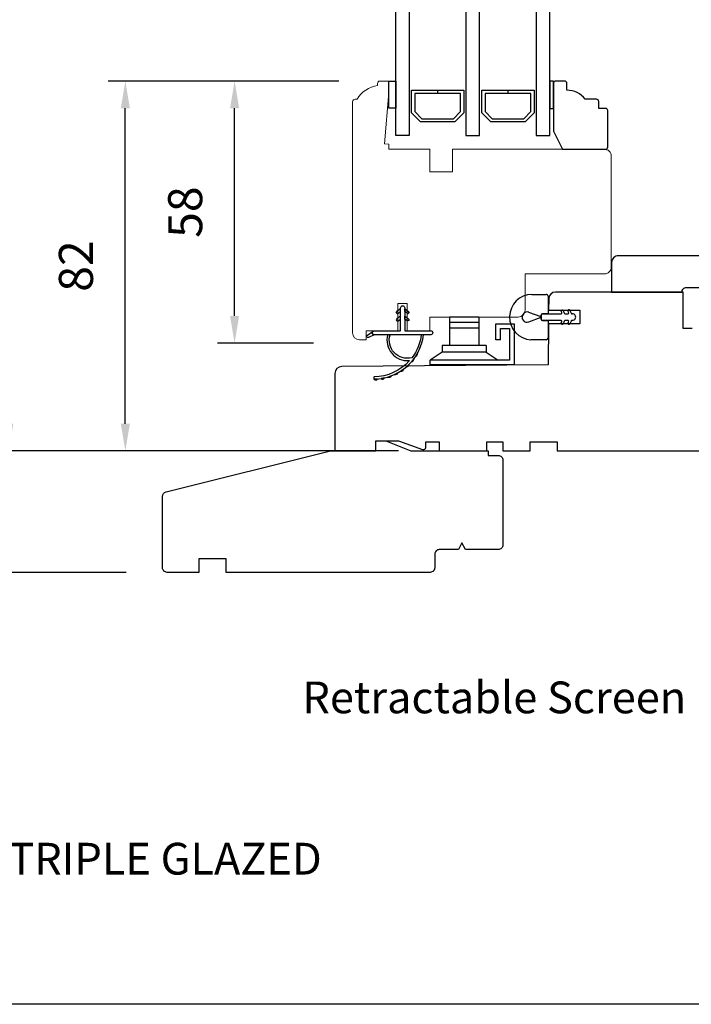
# Model space of a CAD drawing. Extents: x -4358 to -2522, y 5030 to 7126.
# Drawn here: x -3981 to -3833, y 5724 to 5941 of the extents above; entities that cross this region are included whole.
import ezdxf

# ---------------------------------------------------------------- set-up
doc = ezdxf.new("R2010")
doc.units = 0
doc.header["$LTSCALE"] = 10
doc.header["$MEASUREMENT"] = 0
doc.header["$PDMODE"] = 2
doc.header["$PDSIZE"] = -2
doc.layers.get('DEFPOINTS').update_dxf_attribs({"color": 2, "linetype": 'CONTINUOUS'})
for name, color, linetype in [('1', 1, 'CONTINUOUS'), ('5', 6, 'CONTINUOUS'), ('6', 1, 'CONTINUOUS'), ('8', 7, 'CONTINUOUS'), ('HARDWARE', 1, 'CONTINUOUS'), ('Visible (ANSI)', 7, 'CONTINUOUS')]:
    doc.layers.add(name, color=color, linetype=linetype)
for name, color, linetype, lineweight in [('2', 2, 'CONTINUOUS', 9), ('7', 7, 'CONTINUOUS', 20), ('Symbol (ISO)', 7, 'CONTINUOUS', 25)]:
    doc.layers.add(name, color=color, linetype=linetype, lineweight=lineweight)
doc.styles.add('MODERN', font='tahoma.ttf')
doc.styles.add('Note Text (ISO)', font='tahoma.ttf')
doc.dimstyles.new('LWDEC$0', dxfattribs={"dimtxt": 2.5, "dimasz": 2, "dimexe": 1.25, "dimexo": 3, "dimgap": 2, "dimtad": 1, "dimtoh": 1, "dimzin": 1, "dimdsep": 46, "dimtxsty": 'MODERN', "dimcen": 0, "dimdle": 1.5, "dimadec": 0, "dimazin": 0, "dimtfac": 1, "dimtix": 1, "dimtmove": 0, "dimatfit": 3, "dimfxl": 0, "dimtzin": 0, "dimarcsym": 0})

# ---------------------------------------------------------------- blocks, each defined once
blk = doc.blocks.new('TRACK', base_point=(400.47, 203.49))
at = {"layer": 'HARDWARE'}
for p, q in [((397.22, 213.99), (397.22, 207.73)), ((397.22, 213.99), (403.72, 213.99)), ((397.22, 212.8), (403.72, 212.8)), ((403.72, 213.99), (403.72, 207.73)), ((389.47, 212.49), (389.47, 203.49)), ((393.47, 212.49), (389.47, 212.49)), ((390.47, 211.49), (390.47, 204.49)), ((392.47, 211.49), (390.47, 211.49)), ((392.47, 208.99), (392.47, 211.49)), ((393.47, 208.99), (393.47, 212.49)), ((397.22, 211.58), (403.72, 211.58)), ((392.47, 208.99), (393.47, 208.99)), ((395.66, 206.23), (392.98, 204.49)), ((395.66, 207.73), (395.66, 206.23)), ((395.66, 207.73), (405.29, 207.73)), ((395.66, 206.23), (405.29, 206.23)), ((405.29, 207.73), (405.29, 206.23)), ((405.29, 206.23), (407.97, 204.49)), ((390.47, 204.49), (407.97, 204.49)), ((407.97, 203.49), (407.97, 204.49)), ((389.47, 203.49), (407.97, 203.49))]:
    blk.add_line(p, q, dxfattribs=at)
blk = doc.blocks.new('2868C')
at = {"layer": '1'}
for points in [[(0.75, 10.65, 0.017679), (-0.04, 10.69, -0.455609)], [(8.31, 5.95, 0.171884), (8.28, 5.96, 0.583171), (3.5, 0.9), (2.98, 0.9, -0.519556), (7.69, 6.57, 0.678594), (7.73, 6.65, 0.207743), (-0.04, 10.19, -0.408958), (-0.09, 10.24), (-0.09, 10.64, -0.419299), (-0.04, 10.69, -0.372378), (10.89, 0.9), (10.39, 0.9, 0.12941)], [(2.3, 10.4, 0.017638), (1.52, 10.55, -0.446077)], [(3.79, 9.95, 0.017587), (3.04, 10.2, -0.436338)], [(5.21, 9.28, 0.017526), (4.51, 9.64, -0.426583)], [(6.52, 8.43, 0.017456), (5.88, 8.88, -0.416994)], [(7.7, 7.41, 0.01738), (7.13, 7.94, -0.407743)], [(8.72, 6.23, 0.017298), (8.24, 6.83, -0.39899)], [(9.58, 4.91, 0.017215), (9.18, 5.58, -0.390882)], [(0, 0.9), (-1.24, 1.49, 1), (-1.5, 0.95), (-0.26, 0.08, -0.732951)], [(5.28, -2.2), (5.82, -2.58), (5.82, -3.2), (4.98, -2.61, -1)], [(7.26, -2.2), (6.72, -2.58), (6.72, -3.2), (7.56, -2.61, 1)], [(5.28, -3.85), (5.82, -4.23), (5.82, -4.85), (4.98, -4.26, -1)], [(7.26, -3.85), (6.72, -4.23), (6.72, -4.85), (7.56, -4.26, 1)]]:
    blk.add_lwpolyline(points, format="xyb", close=True, dxfattribs=at)
blk.add_ellipse((5.13, -4.06), major_axis=(-0.18, 0.18), ratio=1, start_param=-1.396263, end_param=1.745329, dxfattribs=at)
at = {"layer": '1', "extrusion": (0, 0, -1)}
blk.add_ellipse((7.41, -4.06), major_axis=(0.18, 0.18), ratio=1, start_param=-1.396263, end_param=1.745329, dxfattribs=at)
at = {"layer": '6'}
blk.add_lwpolyline([(6.72, -5.05), (6.72, 0), (12.46, 0, 1), (12.46, 0.9), (0, 0.9, 1), (0, 0), (5.82, 0), (5.82, -5.05, 1)], format="xyb", close=True, dxfattribs=at)
blk = doc.blocks.new('Lauren W.S.')
at = {"layer": '1'}
for p, q in [((-9.65, 5), (-6.49, 5)), ((-6.1, 4.62), (-6.1, 0.72)), ((-7.61, 0.04), (-10.31, 1.05)), ((-10.31, -1.05), (-7.61, -0.04)), ((-6.1, -0.72), (-6.1, -4.61)), ((-6.48, -5), (-9.87, -5))]:
    blk.add_line(p, q, dxfattribs=at)
for centre, radius, start, end in [((-9.59, 0), 5, 90.6876, 266.8086), ((-6.48, 4.62), 0.387, 360, 91.3007), ((-10.71, 0), 1.13, 69.34, 290.66), ((-6.48, -4.61), 0.387, 270, 360)]:
    blk.add_arc(centre, radius, start, end, dxfattribs=at)
at = {"layer": '6'}
for p, q in [((-7.61, -0.46), (-7.61, 0.46)), ((-7.61, 0.46), (-7.61, 0.04)), ((-7.36, 0.72), (-3.29, 0.72)), ((-6.1, 0.72), (-7.36, 0.72)), ((-3.07, 1.04), (-3.18, 1.28)), ((-2.77, 1.45), (-2.52, 0.86)), ((-2.3, 0.72), (-1.78, 0.72)), ((-1.57, 1.04), (-1.67, 1.28)), ((-1.27, 1.45), (-1.01, 0.86)), ((-0.8, 0.72), (-0.72, 0.72)), ((-7.61, -0.04), (-7.61, -0.46)), ((-3.29, -0.72), (-7.36, -0.72)), ((-7.36, -0.72), (-6.1, -0.72)), ((-3.18, -1.28), (-3.07, -1.04)), ((-2.52, -0.86), (-2.77, -1.46)), ((-1.78, -0.72), (-2.3, -0.72)), ((-1.67, -1.28), (-1.57, -1.04)), ((-1.01, -0.86), (-1.27, -1.46)), ((-0.72, -0.72), (-0.8, -0.72))]:
    blk.add_line(p, q, dxfattribs=at)
for centre, radius, start, end in [((-7.36, 0.46), 0.254, 90, 180), ((-7.36, 0.46), 0.254, 90, 180), ((-3.29, 0.95), 0.232, 270, 23.4142), ((-2.97, 1.36), 0.22, 24.1003, 202.7086), ((-2.3, 0.95), 0.232, 203.4142, 270), ((-1.78, 0.95), 0.232, 270, 23.4142), ((-1.47, 1.37), 0.22, 23.4142, 203.4142), ((-0.8, 0.95), 0.232, 203.4142, 270), ((-0.72, 0), 0.718, 270, 90.02), ((-7.36, -0.46), 0.254, 180, 270), ((-7.36, -0.46), 0.254, 180, 270), ((-3.29, -0.95), 0.232, 336.5858, 90), ((-2.98, -1.37), 0.22, 156.5858, 336.5858), ((-2.3, -0.95), 0.232, 90, 156.5858), ((-1.78, -0.95), 0.232, 336.5858, 90), ((-1.47, -1.37), 0.22, 156.5858, 336.5858), ((-0.8, -0.95), 0.232, 89.9381, 156.5858)]:
    blk.add_arc(centre, radius, start, end, dxfattribs=at)
blk = doc.blocks.new('*D111')
at = {"layer": '2', "color": 0, "lineweight": -2}
for p, q in [((-3910.6, 5927.73), (-3937.36, 5927.73)), ((-3933.61, 5875.98), (-3933.61, 5921.73)), ((-3916.23, 5869.98), (-3937.36, 5869.98))]:
    blk.add_line(p, q, dxfattribs=at)
at = {"layer": '2', "color": 0}
for points in [[(-3934.61, 5921.73), (-3932.61, 5921.73), (-3933.61, 5927.73)], [(-3934.61, 5875.98), (-3932.61, 5875.98), (-3933.61, 5869.98)]]:
    blk.add_solid(points, dxfattribs=at)
at = {"layer": 'DEFPOINTS', "color": 0}
for p in [(-3933.61, 5927.73), (-3901.6, 5927.73), (-3907.23, 5869.98)]:
    blk.add_point(p, dxfattribs=at)
at = {"layer": '2', "color": 0, "insert": (-3943.53, 5898.85), "char_height": 7.5, "attachment_point": 5, "rotation": 90, "style": 'MODERN'}
blk.add_mtext('58', dxfattribs=at)
blk = doc.blocks.new('*D113')
at = {"layer": '2', "color": 0, "lineweight": -2}
for p, q in [((-3910.6, 5927.73), (-3961.45, 5927.73)), ((-3957.7, 5852.23), (-3957.7, 5921.73)), ((-3897.49, 5846.23), (-3961.45, 5846.23))]:
    blk.add_line(p, q, dxfattribs=at)
at = {"layer": '2', "color": 0}
for points in [[(-3958.7, 5921.73), (-3956.7, 5921.73), (-3957.7, 5927.73)], [(-3958.7, 5852.23), (-3956.7, 5852.23), (-3957.7, 5846.23)]]:
    blk.add_solid(points, dxfattribs=at)
at = {"layer": 'DEFPOINTS', "color": 0}
for p in [(-3957.7, 5927.73), (-3901.6, 5927.73), (-3888.49, 5846.23)]:
    blk.add_point(p, dxfattribs=at)
at = {"layer": '2', "color": 0, "insert": (-3967.62, 5886.98), "char_height": 7.5, "attachment_point": 5, "rotation": 90, "style": 'MODERN'}
blk.add_mtext('82', dxfattribs=at)
blk = doc.blocks.new('*D116')
at = {"layer": '2', "color": 0, "lineweight": -2}
for p, q in [((-3897.49, 6046.23), (-3987.14, 6046.23)), ((-3983.39, 5852.23), (-3983.39, 6040.23)), ((-3897.49, 5846.23), (-3987.14, 5846.23))]:
    blk.add_line(p, q, dxfattribs=at)
at = {"layer": '2', "color": 0}
for points in [[(-3984.39, 6040.23), (-3982.39, 6040.23), (-3983.39, 6046.23)], [(-3984.39, 5852.23), (-3982.39, 5852.23), (-3983.39, 5846.23)]]:
    blk.add_solid(points, dxfattribs=at)
at = {"layer": 'DEFPOINTS', "color": 0}
for p in [(-3983.39, 6046.23), (-3888.49, 6046.23), (-3888.49, 5846.23)]:
    blk.add_point(p, dxfattribs=at)
at = {"layer": '2', "color": 0, "insert": (-3994.34, 5946.23), "char_height": 7.5, "attachment_point": 5, "rotation": 90, "style": 'MODERN'}
blk.add_mtext('OSM (Outside Measurement)', dxfattribs=at)
blk = doc.blocks.new('*D117')
at = {"layer": '2', "color": 0, "lineweight": -2}
for p, q in [((-3897.82, 6055.72), (-4007.08, 6055.72)), ((-4003.33, 5825.48), (-4003.33, 6049.72)), ((-3957.49, 5819.48), (-4007.08, 5819.48))]:
    blk.add_line(p, q, dxfattribs=at)
at = {"layer": '2', "color": 0}
for points in [[(-4004.33, 6049.72), (-4002.33, 6049.72), (-4003.33, 6055.72)], [(-4004.33, 5825.48), (-4002.33, 5825.48), (-4003.33, 5819.48)]]:
    blk.add_solid(points, dxfattribs=at)
at = {"layer": 'DEFPOINTS', "color": 0}
for p in [(-4003.33, 6055.72), (-3888.82, 6055.72), (-3948.49, 5819.48)]:
    blk.add_point(p, dxfattribs=at)
at = {"layer": '2', "color": 0, "insert": (-4014.31, 5937.6), "char_height": 7.5, "attachment_point": 5, "rotation": 90, "style": 'MODERN'}
blk.add_mtext('R.O. (Rough Opening)', dxfattribs=at)

msp = doc.modelspace()

# ---------------------------------------------------------------- linework, layer by layer
at = {"layer": '1', "color": 1}
for points in [[(-3898.1, 5981.73), (-3895.1, 5981.73), (-3895.1, 5915.72), (-3898.1, 5915.72)], [(-3879.6, 5981.73), (-3882.6, 5981.73), (-3882.6, 5915.72), (-3879.6, 5915.72)], [(-3864.1, 5981.73), (-3867.1, 5981.73), (-3867.1, 5915.72), (-3864.1, 5915.72)], [(-3883.1, 5920.72), (-3885.09, 5918.72), (-3892.61, 5918.72), (-3894.6, 5920.72), (-3894.6, 5925.72), (-3888.89, 5925.72), (-3888.89, 5925.02), (-3893.9, 5925.02), (-3893.9, 5921.01), (-3892.32, 5919.42), (-3885.38, 5919.42), (-3883.8, 5921.01), (-3883.8, 5925.02), (-3888.84, 5925.02), (-3888.84, 5925.72), (-3883.1, 5925.72)], [(-3867.6, 5920.72), (-3869.59, 5918.72), (-3877.11, 5918.72), (-3879.1, 5920.72), (-3879.1, 5925.72), (-3873.39, 5925.72), (-3873.39, 5925.02), (-3878.4, 5925.02), (-3878.4, 5921.01), (-3876.82, 5919.42), (-3869.88, 5919.42), (-3868.3, 5921.01), (-3868.3, 5925.02), (-3873.34, 5925.02), (-3873.34, 5925.72), (-3867.6, 5925.72)]]:
    msp.add_lwpolyline(points, close=True, dxfattribs=at)
at = {"layer": '5'}
for points in [[(-3899.6, 5927.73), (-3898.1, 5927.73), (-3898.1, 5921.73), (-3899.6, 5921.73)], [(-3864.1, 5921.72), (-3863.34, 5921.72), (-3863.34, 5927.72), (-3864.1, 5927.72)]]:
    msp.add_lwpolyline(points, close=True, dxfattribs=at)
at = {"layer": '7'}
msp.add_lwpolyline([(-3890.59, 5907.72), (-3890.59, 5912.72), (-3899.59, 5912.72), (-3899.59, 5913.83), (-3900.58, 5913.91), (-3899.59, 5925.24), (-3899.59, 5927.47, 0.414214), (-3899.84, 5927.72), (-3901.59, 5927.72, 0.414214), (-3902.09, 5927.22), (-3902.09, 5926.72, 0.238125), (-3906.59, 5923.72), (-3907.04, 5923.72, 0.414214), (-3907.59, 5923.17), (-3907.59, 5872.22, 0.414213), (-3906.09, 5870.72), (-3904.59, 5870.72), (-3904.59, 5872.72), (-3897.59, 5872.72), (-3897.59, 5878.72), (-3895.59, 5878.72), (-3895.59, 5872.72), (-3890.59, 5872.72), (-3890.59, 5875.72), (-3871.09, 5875.72, 0.414214), (-3869.59, 5877.22), (-3869.59, 5885.22), (-3852.09, 5885.22, 0.414237), (-3850.59, 5886.72), (-3850.59, 5911.22, 0.414214), (-3852.09, 5912.72), (-3885.59, 5912.72), (-3885.59, 5907.72)], format="xyb", close=True, dxfattribs=at)
at = {"layer": '8', "linetype": 'Continuous'}
msp.add_lwpolyline([(-4358.04, 6158.21), (-3692.3, 6158.21), (-3692.3, 5724.3), (-4358.04, 5724.3)], close=True, dxfattribs=at)
at = {"layer": '8'}
for points in [[(-3851.84, 5921.72), (-3853.34, 5921.72), (-3853.34, 5923.22, 0.414214), (-3853.84, 5923.72), (-3856.34, 5923.72, 0.236068), (-3860.34, 5925.72), (-3860.34, 5927.22, 0.414214), (-3860.84, 5927.72), (-3862.84, 5927.72, 0.414214), (-3863.34, 5927.22), (-3863.34, 5916.72), (-3861.34, 5912.72), (-3851.84, 5912.72, 0.414214), (-3851.34, 5913.22), (-3851.34, 5921.22, 0.414214)], [(-3948.73, 5837.19), (-3912.49, 5846.23), (-3902.49, 5846.23), (-3902.49, 5848.48), (-3900.24, 5848.48), (-3894.74, 5846.23), (-3877.74, 5846.23), (-3877.74, 5845.23), (-3875.49, 5845.23, -0.414214), (-3874.49, 5844.23), (-3874.49, 5825.48, -0.414214), (-3875.49, 5824.48), (-3882.74, 5824.48), (-3883.49, 5825.98), (-3884.24, 5824.48), (-3888.49, 5824.48, 0.414214), (-3889.49, 5823.48), (-3889.49, 5820.48, -0.414214), (-3890.49, 5819.48), (-3935.49, 5819.48), (-3935.49, 5822.48), (-3941.49, 5822.48), (-3941.49, 5819.48), (-3948.49, 5819.48, -0.414214), (-3949.49, 5820.48), (-3949.49, 5836.22, -0.344328)]]:
    msp.add_lwpolyline(points, format="xyb", close=True, dxfattribs=at)
msp.add_lwpolyline([(-3832.74, 5873.23), (-3834.74, 5873.23), (-3834.74, 5881.23), (-3862.86, 5881.23, 0.41166), (-3864.36, 5879.74), (-3864.39, 5877.23), (-3857.49, 5877.23), (-3857.49, 5874.23), (-3864.41, 5874.23), (-3864.49, 5865.22), (-3910, 5864.83, 0.41166), (-3911.49, 5863.33), (-3911.49, 5846.23), (-3902.49, 5846.23), (-3902.49, 5848.48), (-3897.49, 5848.48), (-3892.16, 5846.54, 0.520567), (-3891.49, 5847.01), (-3891.49, 5848.23), (-3888.49, 5848.23), (-3888.49, 5846.23), (-3879.99, 5846.23), (-3877.99, 5846.23), (-3877.99, 5848.23), (-3874.49, 5848.23), (-3874.49, 5846.23), (-3868.49, 5846.23), (-3868.49, 5848.23), (-3862.49, 5848.23), (-3862.49, 5846.23), (-3806.49, 5846.23)], format="xyb", dxfattribs=at)
at = {"layer": 'Visible (ANSI)'}
msp.add_lwpolyline([(-3820.74, 5882.23), (-3820.74, 5885.73), (-3818.74, 5885.73), (-3818.74, 5882.23), (-3807.99, 5882.23, -0.414214), (-3806.99, 5881.23), (-3796.49, 5881.23), (-3796.49, 5888.73, 0.414214), (-3796.99, 5889.23), (-3848.99, 5889.23, 0.414214), (-3850.49, 5887.73), (-3850.49, 5881.23), (-3834.99, 5881.23, -0.414214), (-3833.99, 5882.23)], format="xyb", close=True, dxfattribs=at)

# ---------------------------------------------------------------- block references
at = {"layer": '1', "xscale": -1}
msp.add_blockref('TRACK', (-3883, 5865.22), dxfattribs=at)
at = {"layer": '2'}
msp.add_blockref('Lauren W.S.', (-3858.41, 5875.72), dxfattribs=at)
at = {"layer": '8', "xscale": -1, "rotation": 180}
msp.add_blockref('2868C', (-3902.84, 5872.72), dxfattribs=at)

# ---------------------------------------------------------------- texts
at = {"layer": 'Symbol (ISO)', "char_height": 7, "attachment_point": 2, "style": 'Note Text (ISO)'}
for s, insert, width in [('\\pt152.4;\\PRetractable Screen', (-3876.36, 5807.09), 118.6287), ('\\pt152.4;\\PNON CLAD PUSHOUT CASEMENT - TRIPLE GLAZED', (-4025.47, 5771.55), 336.5372)]:
    msp.add_mtext(s, dxfattribs=dict(at, insert=insert, width=width))

# ---------------------------------------------------------------- dimensions: what is measured, and where the dimension line sits
at = {"layer": '2'}
for base, p1, p2, text, picture, middle in [((-4003.33, 6055.72), (-3948.49, 5819.48), (-3888.82, 6055.72), 'R.O. (Rough Opening)', '*D117', (-4014.31, 5937.6)), ((-3983.39, 6046.23), (-3888.49, 5846.23), (-3888.49, 6046.23), 'OSM (Outside Measurement)', '*D116', (-3994.34, 5946.23))]:
    dim = msp.add_linear_dim(base=base, p1=p1, p2=p2, angle=90, text=text, dimstyle='LWDEC$0', override={"dimscale": 3, "dimdec": 0, "dimtdec": 0}, dxfattribs=at)
    dim.commit()
    dim.dimension.update_dxf_attribs({"geometry": picture, "text_midpoint": middle})
dim = msp.add_linear_dim(base=(-3957.6958, 5927.7274), p1=(-3888.4904, 5846.2252), p2=(-3901.601, 5927.7274), angle=90, dimstyle='LWDEC$0', override={"dimscale": 3, "dimdec": 0, "dimtdec": 0}, dxfattribs=at)
dim.commit()
dim.dimension.update_dxf_attribs({"geometry": '*D113', "text_midpoint": (-3967.6171, 5886.9763)})
dim = msp.add_linear_dim(base=(-3933.61, 5927.73), p1=(-3907.23, 5869.98), p2=(-3901.6, 5927.73), angle=90, dimstyle='LWDEC$0', override={"dimscale": 3, "dimdec": 0, "dimtdec": 0}, dxfattribs=at)
dim.commit()
dim.dimension.update_dxf_attribs({"geometry": '*D111', "text_midpoint": (-3933.61, 5898.85), "dimtype": 160})

doc.saveas('drawing.dxf')
